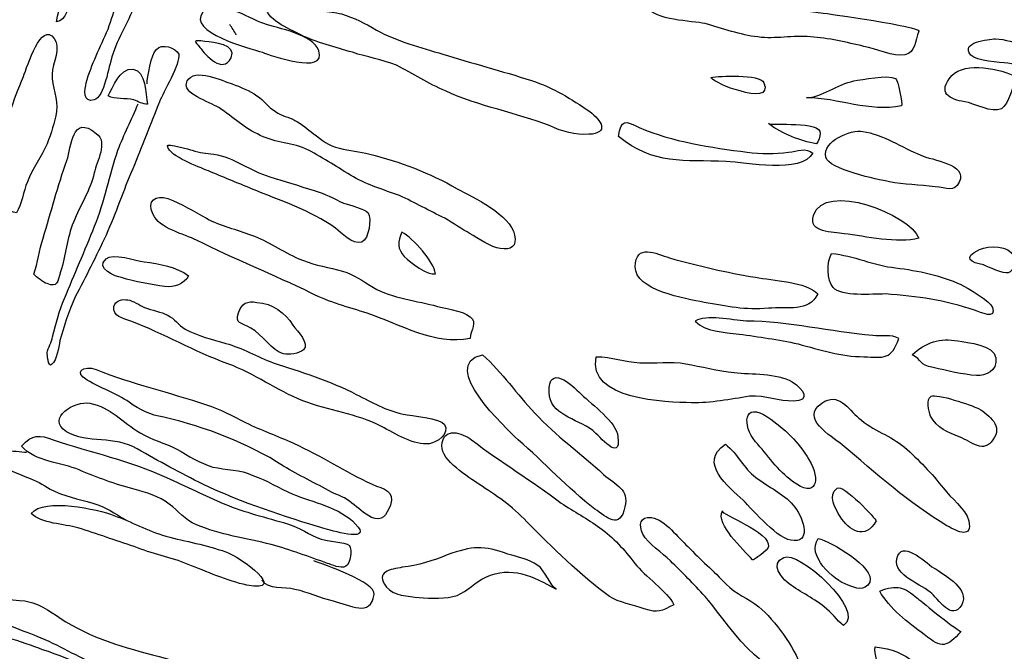
# Model space of a CAD drawing. Extents: x -676 to 898, y -847 to 1150.
# Drawn here: x 516 to 523, y 635 to 639 of the extents above; entities that cross this region are included whole.
import ezdxf

# ---------------------------------------------------------------- set-up
doc = ezdxf.new("R2010")
doc.units = 0
doc.header["$MEASUREMENT"] = 0
doc.layers.add('LAYER_1', color=160, linetype='Continuous')

msp = doc.modelspace()

# ---------------------------------------------------------------- linework, layer by layer
at = {"layer": 'LAYER_1', "color": 7}
for points, knots in [([(517.1181, 639.8731), (517.0606, 639.8156), (517.0417, 639.7325), (517.0034, 639.6657), (516.9714, 639.5989), (516.9269, 639.5351), (516.8887, 639.4714), (516.8439, 639.3853), (516.774, 639.2898), (516.745, 639.1972), (516.7195, 639.0986), (516.7388, 638.9998), (516.7037, 638.8978), (516.6751, 638.8086), (516.6369, 638.7321), (516.621, 638.6363), (516.6782, 638.6363), (516.7037, 638.7514), (516.723, 638.7958), (516.7581, 638.8788), (516.8091, 638.9553), (516.847, 639.038), (516.8856, 639.1145), (516.93, 639.191), (516.9714, 639.2674), (517.0224, 639.3729), (517.0895, 639.4714), (517.1212, 639.5796), (517.1309, 639.6244), (517.1405, 639.6722), (517.1405, 639.7201), (517.1405, 639.7391), (517.115, 639.8665), (517.1181, 639.8731)], [0, 0, 0, 0, 1, 1, 1, 2, 2, 2, 3, 3, 3, 4, 4, 4, 5, 5, 5, 6, 6, 6, 7, 7, 7, 8, 8, 8, 9, 9, 9, 10, 10, 10, 11, 11, 11, 11]), ([(517.2838, 639.0986), (517.29, 639.14), (517.268, 639.2674), (517.2008, 639.2481), (517.1529, 639.2292), (517.0861, 639.0063), (517.064, 638.9488), (517.0224, 638.8309), (516.9969, 638.7066), (516.9524, 638.5888), (516.9045, 638.4709), (516.8439, 638.3624), (516.8122, 638.2415), (516.8026, 638.2029), (516.7867, 638.1075), (516.8632, 638.133), (516.9269, 638.1457), (516.9586, 638.3559), (516.9779, 638.4103), (517.0162, 638.5378), (517.0895, 638.6428), (517.134, 638.7638), (517.1722, 638.8788), (517.2646, 638.987), (517.2838, 639.0986)], [0, 0, 0, 0, 1, 1, 1, 2, 2, 2, 3, 3, 3, 4, 4, 4, 5, 5, 5, 6, 6, 6, 7, 7, 7, 8, 8, 8, 8]), ([(520.4227, 638.7321), (520.4768, 638.6428), (520.7124, 638.6428), (520.7985, 638.6239), (520.9133, 638.5919), (521.0249, 638.5505), (521.1396, 638.5378), (521.2512, 638.5219), (521.3659, 638.5505), (521.4772, 638.5378), (521.5923, 638.5316), (521.7132, 638.5026), (521.8217, 638.4771), (521.8948, 638.4644), (522.016, 638.4069), (522.086, 638.423), (522.1562, 638.4389), (522.1497, 638.5088), (522.1752, 638.576), (522.1879, 638.6046), (521.5954, 638.6873), (521.5444, 638.6938), (521.2767, 638.7224), (521.0249, 638.7958), (520.7603, 638.8309), (520.6935, 638.8375), (520.3269, 638.8912), (520.4227, 638.7321)], [0, 0, 0, 0, 1, 1, 1, 2, 2, 2, 3, 3, 3, 4, 4, 4, 5, 5, 5, 6, 6, 6, 7, 7, 7, 8, 8, 8, 9, 9, 9, 9]), ([(517.5643, 638.6969), (517.6532, 638.8024), (517.8571, 638.6556), (517.956, 638.6239), (518.0452, 638.5919), (518.2747, 638.5571), (518.3098, 638.4485), (518.3639, 638.289), (517.9977, 638.4199), (517.9467, 638.4389), (517.8637, 638.4644), (517.4589, 638.5695), (517.5643, 638.6969)], [0, 0, 0, 0, 1, 1, 1, 2, 2, 2, 3, 3, 3, 4, 4, 4, 4]), ([(517.9625, 638.7514), (517.9722, 638.6428), (518.1089, 638.5984), (518.1951, 638.5505), (518.2939, 638.5026), (518.418, 638.4709), (518.5265, 638.4389), (518.6219, 638.4069), (518.7146, 638.3945), (518.81, 638.3559), (518.9185, 638.3021), (519.0174, 638.2349), (519.1256, 638.1905), (519.3454, 638.0885), (519.5814, 638.0499), (519.8012, 637.9642), (519.8746, 637.929), (519.9669, 637.9035), (520.0496, 637.9101), (520.1836, 637.9163), (520.1326, 637.999), (520.0561, 638.0565), (519.9352, 638.1395), (519.8236, 638.2095), (519.6803, 638.2573), (519.4887, 638.318), (519.2978, 638.369), (519.1097, 638.4261), (518.9695, 638.4709), (518.81, 638.5088), (518.6826, 638.5826), (518.6095, 638.6239), (518.5361, 638.6618), (518.4566, 638.6873), (518.4149, 638.7004), (517.9625, 638.7383), (517.9625, 638.7514)], [0, 0, 0, 0, 1, 1, 1, 2, 2, 2, 3, 3, 3, 4, 4, 4, 5, 5, 5, 6, 6, 6, 7, 7, 7, 8, 8, 8, 9, 9, 9, 10, 10, 10, 11, 11, 11, 12, 12, 12, 12]), ([(516.6052, 638.5281), (516.5221, 638.6428), (516.4329, 638.3497), (516.4074, 638.2828), (516.3406, 638.1264), (516.3054, 637.9769), (516.2035, 637.8367), (516.1683, 637.7888), (516.127, 637.7633), (516.0918, 637.7158), (516.0474, 637.6613), (516.0536, 637.6169), (516.0347, 637.5594), (516.1301, 637.5084), (516.2575, 637.4288), (516.3626, 637.4033), (516.3978, 637.4608), (516.4074, 637.5404), (516.4329, 637.6041), (516.4646, 637.6903), (516.5252, 637.7695), (516.5604, 637.8494), (516.5859, 637.9163), (516.6083, 637.9866), (516.621, 638.0565), (516.6338, 638.1395), (516.589, 638.216), (516.5921, 638.2987), (516.5955, 638.369), (516.6527, 638.4709), (516.6052, 638.5281)], [0, 0, 0, 0, 1, 1, 1, 2, 2, 2, 3, 3, 3, 4, 4, 4, 5, 5, 5, 6, 6, 6, 7, 7, 7, 8, 8, 8, 9, 9, 9, 10, 10, 10, 10]), ([(517.545, 638.4709), (517.5098, 638.5088), (517.494, 638.5219), (517.5767, 638.5088), (517.6311, 638.5026), (517.7872, 638.4899), (517.7458, 638.4041), (517.6917, 638.2956), (517.5801, 638.4199), (517.545, 638.4709)], [0, 0, 0, 0, 1, 1, 1, 2, 2, 2, 3, 3, 3, 3]), ([(522.5101, 638.4199), (522.5479, 638.3814), (522.7009, 638.3752), (522.7488, 638.369), (522.8125, 638.3559), (522.8828, 638.3497), (522.9462, 638.3369), (523.2108, 638.2766), (523.4402, 638.2222), (523.6952, 638.3369), (523.5615, 638.3752), (523.402, 638.4296), (523.2587, 638.4199), (523.1887, 638.4134), (523.1026, 638.3945), (523.0358, 638.4134), (522.9083, 638.442), (522.8029, 638.5219), (522.6692, 638.525), (522.6244, 638.525), (522.4398, 638.5026), (522.5101, 638.4199)], [0, 0, 0, 0, 1, 1, 1, 2, 2, 2, 3, 3, 3, 4, 4, 4, 5, 5, 5, 6, 6, 6, 7, 7, 7, 7]), ([(517.2039, 638.2349), (517.2039, 638.2732), (517.2329, 638.4296), (517.2646, 638.4578), (517.2962, 638.4964), (517.392, 638.4709), (517.4079, 638.4261), (517.4206, 638.369), (517.3059, 638.1774), (517.2838, 638.1202), (517.2263, 637.9735), (517.1691, 637.8336), (517.1116, 637.6868), (517.051, 637.547), (517.0034, 637.4033), (516.9397, 637.26), (516.8759, 637.1229), (516.8091, 636.9923), (516.7419, 636.8614), (516.694, 636.766), (516.672, 636.6736), (516.6431, 636.581), (516.6338, 636.5334), (516.6241, 636.4569), (516.589, 636.4252), (516.5666, 636.4059), (516.5604, 636.4952), (516.5604, 636.5017), (516.5666, 636.5334), (516.589, 636.5717), (516.5955, 636.6037), (516.6176, 636.6926), (516.6369, 636.7691), (516.672, 636.8521), (516.7357, 637.005), (516.8026, 637.1611), (516.8663, 637.3175), (516.93, 637.4767), (516.9621, 637.6486), (517.0162, 637.8081), (517.0544, 637.9101), (517.1054, 638.0055), (517.1467, 638.1075)], [0, 0, 0, 0, 1, 1, 1, 2, 2, 2, 3, 3, 3, 4, 4, 4, 5, 5, 5, 6, 6, 6, 7, 7, 7, 8, 8, 8, 9, 9, 9, 10, 10, 10, 11, 11, 11, 12, 12, 12, 13, 13, 13, 14, 14, 14, 14]), ([(522.3888, 638.289), (522.2899, 638.1774), (522.376, 638.133), (522.4715, 638.1202), (522.529, 638.1106), (522.6499, 638.0437), (522.7075, 638.0754), (522.7553, 638.1009), (522.7839, 638.2284), (522.7998, 638.2828), (522.7137, 638.3304), (522.4715, 638.3814), (522.3888, 638.289)], [0, 0, 0, 0, 1, 1, 1, 2, 2, 2, 3, 3, 3, 4, 4, 4, 4]), ([(516.9524, 638.1585), (517, 638.133), (517.064, 638.1457), (517.1181, 638.133), (517.1498, 638.1202), (517.1753, 638.1044), (517.2074, 638.1044), (517.1881, 638.1712), (517.2039, 638.318), (517.1116, 638.3304), (517.0255, 638.3369), (516.9841, 638.2095), (516.9524, 638.1585)], [0, 0, 0, 0, 1, 1, 1, 2, 2, 2, 3, 3, 3, 4, 4, 4, 4]), ([(517.9115, 638.1585), (517.8637, 638.1905), (517.8061, 638.216), (517.752, 638.2349), (517.6948, 638.2539), (517.5067, 638.3435), (517.4623, 638.2539), (517.4206, 638.1712), (517.6087, 638.1202), (517.6662, 638.082), (517.7586, 638.0217), (517.8316, 637.948), (517.9336, 637.9035), (518.0325, 637.8525), (518.1441, 637.8591), (518.243, 637.8081), (518.3415, 637.7571), (518.4373, 637.693), (518.533, 637.6358), (518.6285, 637.5818), (518.7273, 637.5532), (518.8293, 637.5149), (518.9313, 637.4705), (519.0236, 637.416), (519.1225, 637.3685), (519.1766, 637.3365), (519.2338, 637.2982), (519.2848, 637.2693), (519.3357, 637.241), (519.4219, 637.1804), (519.4794, 637.1739), (519.5493, 637.1611), (519.5876, 637.19), (519.5717, 637.26), (519.5431, 637.394), (519.3071, 637.5022), (519.2021, 637.5594), (519.0236, 637.6613), (518.8324, 637.7347), (518.6381, 637.7826), (518.5744, 637.8016), (518.5075, 637.8016), (518.4435, 637.8205), (518.3735, 637.8367), (518.3291, 637.8715), (518.2747, 637.9163), (518.2364, 637.9418), (518.2047, 637.9769), (518.1568, 637.999), (518.1186, 638.0217), (518.0707, 638.0279), (518.0325, 638.0565), (517.9846, 638.082), (517.956, 638.133), (517.9115, 638.1585)], [0, 0, 0, 0, 1, 1, 1, 2, 2, 2, 3, 3, 3, 4, 4, 4, 5, 5, 5, 6, 6, 6, 7, 7, 7, 8, 8, 8, 9, 9, 9, 10, 10, 10, 11, 11, 11, 12, 12, 12, 13, 13, 13, 14, 14, 14, 15, 15, 15, 16, 16, 16, 17, 17, 17, 18, 18, 18, 18]), ([(520.8368, 638.2766), (520.8561, 638.2511), (520.9418, 638.2095), (521.0249, 638.1905), (521.1203, 638.1585), (521.213, 638.1585), (521.1778, 638.2415), (521.1523, 638.3021), (520.8878, 638.2859), (520.8368, 638.2766)], [0, 0, 0, 0, 1, 1, 1, 2, 2, 2, 3, 3, 3, 3]), ([(521.4517, 638.1457), (521.6557, 638.1457), (521.8596, 638.0499), (522.0636, 638.0947), (522.0732, 638.1009), (522.0415, 638.2635), (522.0257, 638.2701), (521.9778, 638.2956), (521.8086, 638.2635), (521.7576, 638.2539), (521.6557, 638.2349), (521.5444, 638.1457), (521.4517, 638.1457)], [0, 0, 0, 0, 1, 1, 1, 2, 2, 2, 3, 3, 3, 4, 4, 4, 4]), ([(516.8759, 637.9163), (516.7195, 638.0437), (516.7164, 637.8301), (516.6878, 637.7413), (516.6272, 637.5752), (516.5859, 637.4098), (516.5349, 637.241), (516.5063, 637.1646), (516.5032, 637.0815), (516.4742, 637.0081), (516.4935, 636.9889), (516.5349, 636.9541), (516.5604, 636.9475), (516.6272, 636.922), (516.6272, 636.9541), (516.6465, 637.024), (516.6816, 637.1294), (516.6878, 637.241), (516.7292, 637.343), (516.774, 637.4543), (516.8377, 637.547), (516.8632, 637.6613), (516.879, 637.7347), (516.9555, 637.8591), (516.8759, 637.9163)], [0, 0, 0, 0, 1, 1, 1, 2, 2, 2, 3, 3, 3, 4, 4, 4, 5, 5, 5, 6, 6, 6, 7, 7, 7, 8, 8, 8, 8]), ([(520.3748, 637.9545), (520.2825, 637.999), (520.257, 638.0086), (520.2411, 637.897), (520.4671, 637.7092), (520.6614, 637.7475), (520.9356, 637.7347), (521.06, 637.7282), (521.42, 637.6551), (521.4934, 637.7888), (521.4486, 637.827), (521.3914, 637.8016), (521.3373, 637.795), (521.2478, 637.7826), (521.1589, 637.7826), (521.0693, 637.795), (520.8399, 637.8239), (520.5849, 637.8622), (520.3748, 637.9545)], [0, 0, 0, 0, 1, 1, 1, 2, 2, 2, 3, 3, 3, 4, 4, 4, 5, 5, 5, 6, 6, 6, 6]), ([(521.2064, 637.98), (521.3022, 637.9101), (521.4073, 637.8687), (521.5158, 637.8494), (521.5282, 637.8622), (521.5413, 637.897), (521.5413, 637.9163), (521.5475, 637.999), (521.2257, 637.9642), (521.2064, 637.98)], [0, 0, 0, 0, 1, 1, 1, 2, 2, 2, 3, 3, 3, 3]), ([(521.9871, 637.6041), (522.0798, 637.5849), (522.1817, 637.5849), (522.2806, 637.5725), (522.3571, 637.5659), (522.4015, 637.5339), (522.4367, 637.6007), (522.4908, 637.722), (522.2613, 637.7413), (522.1879, 637.7761), (522.0701, 637.8239), (521.9426, 637.9101), (521.8152, 637.929), (521.7387, 637.9418), (521.5537, 637.8687), (521.5761, 637.7633), (521.5923, 637.6837), (521.9141, 637.6169), (521.9871, 637.6041)], [0, 0, 0, 0, 1, 1, 1, 2, 2, 2, 3, 3, 3, 4, 4, 4, 5, 5, 5, 6, 6, 6, 6]), ([(517.3348, 637.8336), (517.3538, 637.7633), (517.5353, 637.7027), (517.5991, 637.6741), (517.6917, 637.6358), (517.7841, 637.5979), (517.8764, 637.5594), (518.0611, 637.4829), (518.2557, 637.4222), (518.418, 637.3044), (518.4531, 637.2789), (518.5296, 637.1962), (518.5871, 637.2155), (518.635, 637.2345), (518.6509, 637.3685), (518.6285, 637.4033), (518.5999, 637.4319), (518.5106, 637.4543), (518.469, 637.467), (518.4056, 637.496), (518.3511, 637.5277), (518.2812, 637.547), (518.1823, 637.5787), (518.09, 637.6072), (517.9942, 637.6358), (517.8668, 637.6741), (517.7648, 637.7633), (517.6342, 637.7826), (517.5832, 637.7888), (517.545, 637.7888), (517.494, 637.8081), (517.4843, 637.8081), (517.3283, 637.8591), (517.3348, 637.8336)], [0, 0, 0, 0, 1, 1, 1, 2, 2, 2, 3, 3, 3, 4, 4, 4, 5, 5, 5, 6, 6, 6, 7, 7, 7, 8, 8, 8, 9, 9, 9, 10, 10, 10, 11, 11, 11, 11]), ([(521.4965, 637.3875), (521.4614, 637.2758), (521.624, 637.2789), (521.6943, 637.2693), (521.831, 637.2534), (522.0415, 637.2024), (522.1752, 637.241), (522.1211, 637.394), (521.5668, 637.6103), (521.4965, 637.3875)], [0, 0, 0, 0, 1, 1, 1, 2, 2, 2, 3, 3, 3, 3]), ([(517.5226, 637.2279), (517.7648, 637.107), (518.0166, 637.005), (518.2619, 636.8869), (518.3766, 636.8266), (518.5041, 636.7946), (518.6219, 636.7567), (518.8355, 636.6864), (519.0553, 636.5462), (519.2848, 636.594), (519.2882, 636.6547), (519.3357, 636.6926), (519.2848, 636.7339), (519.2338, 636.7756), (519.1128, 636.7883), (519.0491, 636.8076), (518.9216, 636.8393), (518.7494, 636.8614), (518.6412, 636.9351), (518.5616, 636.9861), (518.5199, 637.0143), (518.4311, 637.0371), (518.3449, 637.056), (518.2588, 637.075), (518.1823, 637.107), (518.0772, 637.1549), (517.9815, 637.2217), (517.8764, 637.26), (517.7806, 637.2982), (517.6787, 637.3175), (517.5863, 637.3685), (517.5036, 637.416), (517.4272, 637.4608), (517.3379, 637.496), (517.2615, 637.5215), (517.1977, 637.4829), (517.2425, 637.394), (517.2804, 637.3044), (517.443, 637.2665), (517.5226, 637.2279)], [0, 0, 0, 0, 1, 1, 1, 2, 2, 2, 3, 3, 3, 4, 4, 4, 5, 5, 5, 6, 6, 6, 7, 7, 7, 8, 8, 8, 9, 9, 9, 10, 10, 10, 11, 11, 11, 12, 12, 12, 13, 13, 13, 13]), ([(519.0619, 637.0116), (519.0109, 636.9985), (518.9023, 637.0815), (518.861, 637.1229), (518.8166, 637.1673), (518.8166, 637.2217), (518.8452, 637.2789), (518.9185, 637.241), (519.0522, 637.0881), (519.0619, 637.0116)], [0, 0, 0, 0, 1, 1, 1, 2, 2, 2, 3, 3, 3, 3]), ([(520.3493, 637.056), (520.3431, 636.9062), (520.6745, 636.849), (520.7923, 636.8266), (520.9387, 636.8011), (521.0569, 636.7756), (521.2064, 636.7883), (521.3277, 636.8011), (521.4679, 636.7594), (521.5251, 636.8807), (521.4517, 636.9606), (521.2319, 636.9668), (521.1237, 636.9889), (520.9387, 637.0178), (520.7541, 637.0626), (520.5691, 637.1136), (520.4864, 637.1418), (520.3493, 637.209), (520.3493, 637.056)], [0, 0, 0, 0, 1, 1, 1, 2, 2, 2, 3, 3, 3, 4, 4, 4, 5, 5, 5, 6, 6, 6, 6]), ([(522.5927, 637.0688), (522.6182, 637.056), (522.7264, 637.0081), (522.7519, 637.0178), (522.787, 637.0305), (522.7998, 637.0815), (522.787, 637.1229), (522.7615, 637.1962), (522.6244, 637.1962), (522.5672, 637.1673), (522.4525, 637.1136), (522.5132, 637.0815), (522.5927, 637.0688)], [0, 0, 0, 0, 1, 1, 1, 2, 2, 2, 3, 3, 3, 4, 4, 4, 4]), ([(516.9397, 637.107), (516.8663, 637.0433), (517.0034, 636.9923), (517.0386, 636.9861), (517.1274, 636.9606), (517.2294, 636.9413), (517.3186, 636.9286), (517.3762, 636.922), (517.443, 636.9413), (517.4716, 636.9985), (517.392, 637.056), (517.2838, 637.075), (517.185, 637.0881), (517.1371, 637.0943), (516.981, 637.1484), (516.9397, 637.107)], [0, 0, 0, 0, 1, 1, 1, 2, 2, 2, 3, 3, 3, 4, 4, 4, 5, 5, 5, 5]), ([(521.6143, 637.1418), (521.5826, 637.0943), (521.5826, 636.9668), (521.624, 636.922), (521.675, 636.8614), (521.8758, 636.8807), (521.9585, 636.8807), (522.1721, 636.8648), (522.3409, 636.8424), (522.5355, 636.7756), (522.5734, 636.7629), (522.6789, 636.7119), (522.6499, 636.7946), (522.6403, 636.8331), (522.4846, 636.922), (522.446, 636.9413), (522.3154, 637.0019), (522.1752, 637.0305), (522.0257, 637.0495), (521.8851, 637.0626), (521.7576, 637.1294), (521.6143, 637.1418)], [0, 0, 0, 0, 1, 1, 1, 2, 2, 2, 3, 3, 3, 4, 4, 4, 5, 5, 5, 6, 6, 6, 7, 7, 7, 7]), ([(517.1881, 636.7946), (517.1564, 636.8076), (517.1116, 636.8393), (517.0799, 636.8424), (517.0448, 636.849), (517, 636.8393), (516.9907, 636.8011), (516.981, 636.7374), (517.051, 636.7215), (517.0988, 636.7057), (517.3124, 636.6257), (517.5098, 636.5079), (517.7234, 636.4314), (517.8988, 636.3677), (518.039, 636.2592), (518.2078, 636.1923), (518.3735, 636.1255), (518.552, 636.1128), (518.7146, 636.0266), (518.8038, 635.9788), (518.9247, 635.9023), (519.0236, 635.9154), (519.0684, 635.9216), (519.1573, 635.9788), (519.1194, 636.0394), (519.097, 636.0807), (518.9023, 636.0938), (518.8548, 636.1062), (518.7401, 636.1317), (518.6571, 636.1796), (518.552, 636.2337), (518.3863, 636.3198), (518.1885, 636.3804), (518.0166, 636.4376), (517.9115, 636.4762), (517.8192, 636.5334), (517.7107, 636.562), (517.6246, 636.5875), (517.5291, 636.6099), (517.4492, 636.6547), (517.4079, 636.6802), (517.3793, 636.7215), (517.3379, 636.7436), (517.2962, 636.766), (517.236, 636.7756), (517.1881, 636.7946)], [0, 0, 0, 0, 1, 1, 1, 2, 2, 2, 3, 3, 3, 4, 4, 4, 5, 5, 5, 6, 6, 6, 7, 7, 7, 8, 8, 8, 9, 9, 9, 10, 10, 10, 11, 11, 11, 12, 12, 12, 13, 13, 13, 14, 14, 14, 15, 15, 15, 15]), ([(517.9115, 636.8266), (517.8509, 636.8393), (517.8127, 636.82), (517.7937, 636.7594), (517.7682, 636.6864), (517.8061, 636.6991), (517.8733, 636.6609), (517.9467, 636.6195), (518.007, 636.5141), (518.0834, 636.4952), (518.1155, 636.4886), (518.1854, 636.4952), (518.2109, 636.5207), (518.2557, 636.562), (518.1727, 636.6354), (518.1441, 636.6802), (518.09, 636.7594), (518.0135, 636.82), (517.9115, 636.8266)], [0, 0, 0, 0, 1, 1, 1, 2, 2, 2, 3, 3, 3, 4, 4, 4, 5, 5, 5, 6, 6, 6, 6]), ([(521.8789, 636.613), (521.933, 636.6064), (521.9967, 636.6226), (522.0477, 636.594), (521.9967, 636.4569), (521.9554, 636.4697), (521.8217, 636.4762), (521.675, 636.4762), (521.5413, 636.5207), (521.3976, 636.5589), (521.2702, 636.5875), (521.1458, 636.6037), (521.0183, 636.6226), (520.9164, 636.6354), (520.802, 636.6354), (520.7348, 636.7057), (520.8051, 636.7501), (520.9708, 636.7119), (521.0631, 636.7057), (521.3373, 636.7057), (521.6081, 636.6354), (521.8789, 636.613)], [0, 0, 0, 0, 1, 1, 1, 2, 2, 2, 3, 3, 3, 4, 4, 4, 5, 5, 5, 6, 6, 6, 7, 7, 7, 7]), ([(522.1338, 636.4886), (522.1976, 636.4569), (522.1752, 636.4218), (522.2675, 636.4059), (522.3571, 636.3867), (522.4591, 636.3612), (522.5479, 636.355), (522.6055, 636.355), (522.682, 636.3804), (522.6723, 636.4697), (522.6596, 636.5527), (522.4908, 636.5686), (522.427, 636.5782), (522.3154, 636.6002), (522.2165, 636.5686), (522.1338, 636.4886)], [0, 0, 0, 0, 1, 1, 1, 2, 2, 2, 3, 3, 3, 4, 4, 4, 5, 5, 5, 5]), ([(519.3647, 636.4886), (519.0746, 636.4252), (519.5207, 636.0108), (519.5941, 635.9409), (519.766, 635.7941), (519.9128, 635.6284), (520.0882, 635.4944), (520.1646, 635.4403), (520.2504, 635.3573), (520.2825, 635.5075), (520.311, 635.6218), (520.2249, 635.6473), (520.1453, 635.7176), (519.9986, 635.8513), (519.8394, 635.9663), (519.7023, 636.1128), (519.5845, 636.2337), (519.4953, 636.3742), (519.3647, 636.4886)], [0, 0, 0, 0, 1, 1, 1, 2, 2, 2, 3, 3, 3, 4, 4, 4, 5, 5, 5, 6, 6, 6, 6]), ([(520.0975, 636.4762), (520.0372, 636.1958), (520.5501, 636.1827), (520.7124, 636.1796), (520.8337, 636.1765), (520.9611, 636.202), (521.0855, 636.2213), (521.1906, 636.2275), (521.2733, 636.1892), (521.369, 636.1892), (521.4807, 636.1923), (521.4393, 636.2657), (521.3594, 636.3136), (521.2574, 636.3742), (521.0983, 636.3612), (520.9866, 636.3742), (520.8816, 636.3867), (520.773, 636.4121), (520.6745, 636.4314), (520.5756, 636.4473), (520.4799, 636.4314), (520.3779, 636.4376), (520.2825, 636.4442), (520.1963, 636.4762), (520.0975, 636.4762)], [0, 0, 0, 0, 1, 1, 1, 2, 2, 2, 3, 3, 3, 4, 4, 4, 5, 5, 5, 6, 6, 6, 7, 7, 7, 8, 8, 8, 8]), ([(516.8759, 636.3932), (516.7929, 636.4252), (516.7292, 636.3742), (516.8184, 636.326), (516.9076, 636.2723), (517.0034, 636.2402), (517.0895, 636.1827), (517.1595, 636.1317), (517.2232, 636.1), (517.3124, 636.0873), (517.5863, 636.0201), (517.8478, 635.9216), (518.0834, 635.7717), (518.1792, 635.7114), (518.2905, 635.6604), (518.3925, 635.6029), (518.4373, 635.5805), (518.482, 635.5709), (518.5234, 635.533), (518.5647, 635.504), (518.5999, 635.4627), (518.6509, 635.4403), (518.7177, 635.4117), (518.7463, 635.453), (518.7718, 635.5199), (518.8038, 635.6122), (518.7304, 635.6218), (518.654, 635.6539), (518.4755, 635.7369), (518.3225, 635.8389), (518.1472, 635.9181), (518.0452, 635.9663), (517.9401, 636.0011), (517.8382, 636.0521), (517.7551, 636.0938), (517.6756, 636.1383), (517.5863, 636.1669), (517.3472, 636.2468), (517.1085, 636.3005), (516.8759, 636.3932)], [0, 0, 0, 0, 1, 1, 1, 2, 2, 2, 3, 3, 3, 4, 4, 4, 5, 5, 5, 6, 6, 6, 7, 7, 7, 8, 8, 8, 9, 9, 9, 10, 10, 10, 11, 11, 11, 12, 12, 12, 13, 13, 13, 13]), ([(519.7946, 636.2468), (519.7981, 636.1), (519.9669, 636.0807), (520.0751, 636.0011), (520.1198, 635.9663), (520.257, 635.7879), (520.2377, 635.9598), (520.228, 636.0587), (520.072, 636.1638), (520.002, 636.2337), (519.9352, 636.3005), (519.7884, 636.4314), (519.7946, 636.2468)], [0, 0, 0, 0, 1, 1, 1, 2, 2, 2, 3, 3, 3, 4, 4, 4, 4]), ([(521.5506, 636.1765), (521.4104, 636.0807), (521.6081, 635.9663), (521.6812, 635.9088), (521.8917, 635.7304), (522.1211, 635.5264), (522.3571, 635.3862), (522.4301, 635.3449), (522.5225, 635.3035), (522.497, 635.4179), (522.478, 635.4978), (522.3791, 635.5647), (522.3347, 635.6284), (522.2582, 635.7238), (522.1752, 635.8134), (522.0829, 635.8926), (521.9967, 635.9663), (521.8789, 636.0011), (521.7897, 636.0807), (521.7197, 636.1383), (521.6591, 636.253), (521.5506, 636.1765)], [0, 0, 0, 0, 1, 1, 1, 2, 2, 2, 3, 3, 3, 4, 4, 4, 5, 5, 5, 6, 6, 6, 7, 7, 7, 7]), ([(522.2551, 636.2213), (522.2231, 636.202), (522.2389, 636.1255), (522.2517, 636.0938), (522.2899, 636.0173), (522.3664, 635.9853), (522.4367, 635.9598), (522.5225, 635.9247), (522.5927, 635.8513), (522.6534, 635.9409), (522.7202, 636.0266), (522.631, 636.1), (522.561, 636.1414), (522.5163, 636.1638), (522.2899, 636.2402), (522.2551, 636.2213)], [0, 0, 0, 0, 1, 1, 1, 2, 2, 2, 3, 3, 3, 4, 4, 4, 5, 5, 5, 5]), ([(516.8346, 636.1765), (516.7419, 636.1958), (516.5476, 636.0807), (516.6847, 635.9918), (516.8215, 635.9154), (516.9969, 635.9663), (517.1405, 635.8833), (517.2804, 635.8003), (517.4206, 635.7273), (517.5643, 635.6539), (517.8192, 635.533), (518.0866, 635.4468), (518.3511, 635.3669), (518.4214, 635.348), (518.6636, 635.278), (518.5454, 635.3989), (518.45, 635.504), (518.265, 635.5392), (518.1441, 635.5901), (518.0549, 635.6284), (517.9753, 635.6794), (517.886, 635.7114), (517.803, 635.7493), (517.7138, 635.7462), (517.6277, 635.7652), (517.545, 635.7879), (517.4685, 635.8389), (517.3951, 635.8802), (517.3186, 635.9216), (517.2329, 635.9409), (517.1595, 635.9853), (517.0448, 636.0521), (516.9714, 636.151), (516.8346, 636.1765)], [0, 0, 0, 0, 1, 1, 1, 2, 2, 2, 3, 3, 3, 4, 4, 4, 5, 5, 5, 6, 6, 6, 7, 7, 7, 8, 8, 8, 9, 9, 9, 10, 10, 10, 11, 11, 11, 11]), ([(521.1237, 635.9278), (521.2002, 635.8451), (521.2671, 635.7397), (521.3628, 635.6728), (521.5158, 635.5584), (521.5475, 635.6794), (521.4679, 635.8134), (521.4042, 635.9247), (521.3084, 636.0139), (521.2033, 636.0873), (521.0438, 636.1923), (521.0376, 636.0332), (521.1237, 635.9278)], [0, 0, 0, 0, 1, 1, 1, 2, 2, 2, 3, 3, 3, 4, 4, 4, 4]), ([(519.2944, 635.9409), (519.2372, 635.9853), (519.1097, 636.0297), (519.1032, 635.9023), (519.097, 635.8068), (519.2786, 635.6983), (519.3423, 635.6539), (519.4508, 635.5839), (519.5559, 635.5137), (519.6513, 635.4117), (519.8077, 635.2525), (519.9986, 635.0644), (520.1836, 634.9304), (520.2377, 634.8922), (520.3431, 634.8763), (520.4065, 634.8508), (520.5023, 634.8191), (520.5119, 634.8381), (520.598, 634.8763), (520.5563, 634.9655), (520.4099, 635.061), (520.3462, 635.144), (520.279, 635.2332), (520.2091, 635.3097), (520.1198, 635.3734), (520.0434, 635.431), (519.9541, 635.4785), (519.8711, 635.533), (519.6834, 635.6794), (519.4825, 635.7941), (519.2944, 635.9409)], [0, 0, 0, 0, 1, 1, 1, 2, 2, 2, 3, 3, 3, 4, 4, 4, 5, 5, 5, 6, 6, 6, 7, 7, 7, 8, 8, 8, 9, 9, 9, 10, 10, 10, 10]), ([(516.5986, 635.9409), (516.5125, 635.9726), (516.4646, 635.9788), (516.3947, 635.8992), (516.4839, 635.8003), (516.6496, 635.7941), (516.7674, 635.7462), (516.8821, 635.6983), (516.9969, 635.6539), (517.1212, 635.6218), (517.1977, 635.6029), (517.2804, 635.5774), (517.3472, 635.5264), (517.4079, 635.482), (517.4461, 635.4244), (517.5226, 635.3924), (517.6725, 635.329), (517.8447, 635.3063), (518.0039, 635.2649), (518.1251, 635.2332), (518.2492, 635.1853), (518.367, 635.144), (518.3925, 635.1375), (518.45, 635.1058), (518.4851, 635.1251), (518.5137, 635.144), (518.5265, 635.2332), (518.5075, 635.2587), (518.4755, 635.2842), (518.367, 635.2842), (518.3256, 635.3001), (518.2492, 635.329), (518.1885, 635.3734), (518.1089, 635.3989), (517.9722, 635.4403), (517.8316, 635.4723), (517.7041, 635.5264), (517.5736, 635.5805), (517.4558, 635.6411), (517.3283, 635.6983), (517.0926, 635.8068), (516.8439, 635.8578), (516.5986, 635.9409)], [0, 0, 0, 0, 1, 1, 1, 2, 2, 2, 3, 3, 3, 4, 4, 4, 5, 5, 5, 6, 6, 6, 7, 7, 7, 8, 8, 8, 9, 9, 9, 10, 10, 10, 11, 11, 11, 12, 12, 12, 13, 13, 13, 14, 14, 14, 14]), ([(520.9294, 635.9119), (520.751, 635.7941), (520.9515, 635.6349), (521.0438, 635.5519), (521.111, 635.4847), (521.2702, 635.2904), (521.3721, 635.2904), (521.4869, 635.2842), (521.4262, 635.453), (521.3659, 635.5199), (521.3022, 635.5963), (521.2064, 635.6349), (521.1268, 635.6983), (521.0438, 635.7559), (521.0121, 635.8513), (520.9294, 635.9119)], [0, 0, 0, 0, 1, 1, 1, 2, 2, 2, 3, 3, 3, 4, 4, 4, 5, 5, 5, 5]), ([(516.4267, 635.8578), (516.3661, 635.8644), (516.1652, 635.8961), (516.2482, 635.7844), (516.2606, 635.7652), (516.4043, 635.7114), (516.4329, 635.6983), (516.4839, 635.6794), (516.5349, 635.6539), (516.5797, 635.6218), (516.6654, 635.5774), (516.7612, 635.5584), (516.8536, 635.533), (516.9459, 635.504), (516.9907, 635.4689), (517.0671, 635.4244)], [0, 0, 0, 0, 1, 1, 1, 2, 2, 2, 3, 3, 3, 4, 4, 4, 5, 5, 5, 5]), ([(521.6495, 635.6284), (521.5857, 635.5839), (521.6398, 635.4944), (521.6688, 635.4468), (521.7259, 635.3545), (521.831, 635.2904), (521.9013, 635.4179), (521.9044, 635.4244), (521.6877, 635.6604), (521.6495, 635.6284)], [0, 0, 0, 0, 1, 1, 1, 2, 2, 2, 3, 3, 3, 3]), ([(516.4584, 635.4658), (516.5221, 635.3989), (516.672, 635.3989), (516.7581, 635.3734), (516.8821, 635.3352), (517, 635.2904), (517.1212, 635.2525), (517.236, 635.2043), (517.3538, 635.1853), (517.4685, 635.1375), (517.5863, 635.093), (517.7203, 635.0293), (517.8478, 635.0038), (518.1217, 634.9528), (517.8096, 635.1853), (517.7107, 635.2174), (517.5832, 635.2649), (517.4558, 635.2842), (517.3252, 635.3194), (517.2039, 635.3545), (517.1054, 635.4117), (516.9907, 635.453), (516.8887, 635.4913), (516.5411, 635.5709), (516.4584, 635.4658)], [0, 0, 0, 0, 1, 1, 1, 2, 2, 2, 3, 3, 3, 4, 4, 4, 5, 5, 5, 6, 6, 6, 7, 7, 7, 8, 8, 8, 8]), ([(520.9102, 635.482), (520.8654, 635.3924), (521.0438, 635.2394), (521.1045, 635.1664), (521.111, 635.1599), (521.2064, 635.2332), (521.2064, 635.2525), (521.2257, 635.3449), (520.8974, 635.4592), (520.9102, 635.482)], [0, 0, 0, 0, 1, 1, 1, 2, 2, 2, 3, 3, 3, 3]), ([(520.4544, 635.4403), (520.3779, 635.4468), (520.3717, 635.3924), (520.3972, 635.3318), (520.4289, 635.2715), (520.5277, 635.2108), (520.5756, 635.1599), (520.6521, 635.0865), (520.7255, 635.01), (520.7985, 634.9304), (520.9071, 634.8126), (521.2161, 634.3093), (521.4169, 634.4746), (521.3752, 634.6055), (521.2478, 634.7774), (521.1458, 634.8636), (521.079, 634.9177), (520.9963, 634.9466), (520.9356, 635.01), (520.853, 635.093), (520.7699, 635.1695), (520.6869, 635.2525), (520.6266, 635.3063), (520.5436, 635.4244), (520.4544, 635.4403)], [0, 0, 0, 0, 1, 1, 1, 2, 2, 2, 3, 3, 3, 4, 4, 4, 5, 5, 5, 6, 6, 6, 7, 7, 7, 8, 8, 8, 8]), ([(521.5282, 635.3035), (521.4486, 635.1981), (521.624, 635.0355), (521.7197, 635.0038), (521.7673, 634.9845), (521.8279, 634.959), (521.8596, 635.0231), (521.8982, 635.1185), (521.6016, 635.2904), (521.5282, 635.3035)], [0, 0, 0, 0, 1, 1, 1, 2, 2, 2, 3, 3, 3, 3]), ([(522.0415, 635.195), (521.9871, 635.0803), (522.1752, 635.0165), (522.2486, 634.959), (522.3027, 634.9146), (522.3888, 634.7681), (522.4525, 634.8763), (522.5035, 634.9783), (522.3536, 635.061), (522.2868, 635.1058), (522.2262, 635.1375), (522.086, 635.2904), (522.0415, 635.195)], [0, 0, 0, 0, 1, 1, 1, 2, 2, 2, 3, 3, 3, 4, 4, 4, 4]), ([(519.8394, 634.9783), (519.6896, 635.061), (519.5493, 635.1313), (519.3867, 635.0548), (519.3168, 635.0231), (519.2689, 634.9655), (519.2021, 634.937), (519.1318, 634.9146), (519.0298, 634.9177), (518.9568, 634.9239), (518.8865, 634.9304), (518.7911, 634.937), (518.7463, 634.991), (518.6667, 635.093), (518.7749, 635.1058), (518.8483, 635.1185), (518.9502, 635.1313), (519.046, 635.1599), (519.1383, 635.1981), (519.2978, 635.2587), (519.3743, 635.2587), (519.5273, 635.2043), (519.5972, 635.1822), (519.661, 635.1726), (519.7216, 635.1313), (519.766, 635.0996), (519.8043, 634.9976), (519.8394, 634.9783)], [0, 0, 0, 0, 1, 1, 1, 2, 2, 2, 3, 3, 3, 4, 4, 4, 5, 5, 5, 6, 6, 6, 7, 7, 7, 8, 8, 8, 9, 9, 9, 9]), ([(521.3053, 635.1822), (521.2161, 635.1375), (521.2926, 635.0513), (521.3277, 635.0231), (521.3976, 634.9655), (521.4903, 634.9239), (521.5668, 634.8636), (521.6143, 634.8253), (521.6464, 634.7805), (521.6908, 634.7427), (521.8376, 634.8381), (521.3976, 635.2332), (521.3053, 635.1822)], [0, 0, 0, 0, 1, 1, 1, 2, 2, 2, 3, 3, 3, 4, 4, 4, 4]), ([(517.9432, 635.0355), (517.9815, 634.9721), (518.09, 634.9976), (518.1568, 634.9783), (518.2395, 634.959), (518.316, 634.9239), (518.4021, 634.9018), (518.5137, 634.8763), (518.6443, 634.7936), (518.6667, 634.9432), (518.6795, 635.0231), (518.3415, 635.1375), (518.2781, 635.1599)], [0, 0, 0, 0, 1, 1, 1, 2, 2, 2, 3, 3, 3, 4, 4, 4, 4]), ([(521.9237, 634.9655), (521.9871, 634.8508), (522.1053, 634.7647), (522.2103, 634.6851), (522.3282, 634.5897), (522.3536, 634.6055), (522.4494, 634.7041), (522.4398, 634.6979), (522.1945, 634.8956), (522.169, 634.9177), (522.0798, 634.991), (522.0381, 635.01), (521.9237, 634.9655)], [0, 0, 0, 0, 1, 1, 1, 2, 2, 2, 3, 3, 3, 4, 4, 4, 4]), ([(516.1683, 634.8984), (516.1842, 634.7616), (516.3978, 634.7172), (516.4966, 634.6724), (516.6338, 634.6179), (516.7581, 634.5387), (516.8949, 634.4843), (517.1405, 634.3823), (517.3982, 634.3251), (517.6277, 634.2135), (517.752, 634.1498), (517.8891, 634.1019), (518.0197, 634.0702), (518.0962, 634.0571), (518.2364, 633.9331), (518.3098, 633.9458), (518.3546, 633.9585), (518.3735, 634.0095), (518.3894, 634.0447), (518.418, 634.1177), (518.4118, 634.1177), (518.367, 634.1687), (518.2874, 634.239), (518.1761, 634.2583), (518.0803, 634.29), (517.8254, 634.3602), (517.5767, 634.4622), (517.3217, 634.5322), (517.1054, 634.5897), (516.8759, 634.6469), (516.6816, 634.7681), (516.5986, 634.8191), (516.5318, 634.8763), (516.4329, 634.8984), (516.4136, 634.9049), (516.1652, 634.9273), (516.1683, 634.8984)], [0, 0, 0, 0, 1, 1, 1, 2, 2, 2, 3, 3, 3, 4, 4, 4, 5, 5, 5, 6, 6, 6, 7, 7, 7, 8, 8, 8, 9, 9, 9, 10, 10, 10, 11, 11, 11, 12, 12, 12, 12]), ([(517.6215, 633.9647), (517.7903, 633.9172), (517.9336, 633.8214), (518.0962, 633.7704), (518.1282, 633.8087), (518.1344, 633.9331), (518.1027, 633.9778), (518.0549, 634.0412), (517.8764, 634.0571), (517.8061, 634.0798), (517.5705, 634.1625), (517.3603, 634.2838), (517.1243, 634.3537), (516.9173, 634.4174), (516.7326, 634.5256), (516.5287, 634.5897), (516.4043, 634.6341), (516.1973, 634.7172), (516.0663, 634.6851), (516.1208, 634.5831), (516.3182, 634.4684), (516.4267, 634.4367), (516.5094, 634.4112), (516.6052, 634.4367), (516.6909, 634.4112), (516.8408, 634.3602), (516.9745, 634.2838), (517.1054, 634.2007), (517.268, 634.0922), (517.4334, 634.0223), (517.6215, 633.9647)], [0, 0, 0, 0, 1, 1, 1, 2, 2, 2, 3, 3, 3, 4, 4, 4, 5, 5, 5, 6, 6, 6, 7, 7, 7, 8, 8, 8, 9, 9, 9, 10, 10, 10, 10]), ([(521.8948, 634.6055), (521.8789, 634.5098), (521.9871, 634.3472), (522.0732, 634.3093), (522.1276, 634.29), (522.2007, 634.2772), (522.242, 634.3093), (522.322, 634.3761), (522.2007, 634.4588), (522.1562, 634.497), (522.067, 634.5704), (522.0095, 634.5897), (521.8948, 634.6055)], [0, 0, 0, 0, 1, 1, 1, 2, 2, 2, 3, 3, 3, 4, 4, 4, 4])]:
    msp.add_open_spline(points, degree=3, knots=knots, dxfattribs=at)
msp.add_open_spline([(517.7806, 638.5505), (517.7648, 638.576), (517.752, 638.5984), (517.7362, 638.6174)], degree=3, dxfattribs=at)

doc.saveas('drawing.dxf')
